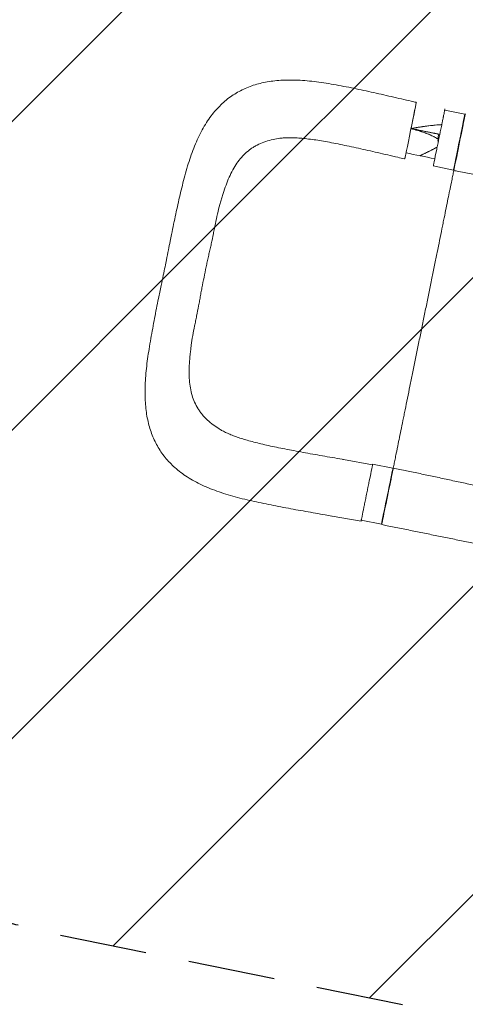
# Model space of a CAD drawing. Units: millimetres. Extents: x -4146 to 4364, y -4232 to 4547.
# Drawn here: x -2373 to -1724, y -77 to 1357 of the extents above; entities that cross this region are included whole.
import ezdxf

# ---------------------------------------------------------------- set-up
doc = ezdxf.new("R2010")
doc.units = ezdxf.units.MM
doc.header["$LTSCALE"] = 20
doc.linetypes.add('HIDDEN', pattern=[9.525, 6.35, -3.175])
for name, color, linetype in [('2d', 230, 'Continuous'), ('EN-Free_Space', 10, 'HIDDEN'), ('EN-Free_Space_Hatch', 10, 'HIDDEN')]:
    doc.layers.add(name, color=color, linetype=linetype)

msp = doc.modelspace()

# ---------------------------------------------------------------- hatches: boundary and pattern name
at = {"layer": 'EN-Free_Space_Hatch'}
h = msp.add_hatch(dxfattribs=at)
h.set_pattern_fill('ANSI31', color=256, scale=100)
edge = h.paths.add_edge_path()
edge.add_line((-1914.6, 1983.5), (-707.2, 1737.9))
edge.add_arc((-1091.3, -111.4), 1888.7, 53.3819, 78.2678, ccw=False)
edge.add_line((35.3, 1404.5), (35.3, 3026.3))
edge.add_arc((1035.3, 3026.3), 1000, 0, 180, ccw=False)
edge.add_line((2035.3, 3026.3), (2035.3, 417.8))
edge.add_arc((1035.3, 417.8), 1000, 244.7952, 360, ccw=False)
edge.add_arc((-192.9, 109.9), 1000, 210, 323.3523, ccw=False)
edge.add_line((-1058.9, -390.1), (-1162.6, -210.5))
edge.add_line((-1162.6, -210.5), (-2313.3, 23.7))
edge.add_arc((-2114, 1003.6), 1000, 78.4992, 258.4992, ccw=False)

# ---------------------------------------------------------------- linework, layer by layer
at = {"layer": '2d', "lineweight": 0}
for p, q in [((-1724.6, 1219), (-1754, 1225)), ((-1754, 1225), (-1754, 1225)), ((-1741.2, 1137.7), (-1770.6, 1143.7)), ((-1901.2, 716.3), (-1859.1, 708.9)), ((-1829.5, 703.6), (-1858.9, 709.6)), ((-1917.9, 634), (-1875.8, 626.6)), ((-1846.1, 622.3), (-1875.5, 628.3))]:
    msp.add_line(p, q, dxfattribs=at)
msp.add_arc((-1746.8, 1183.1), 17, 156.336, 181.0968, dxfattribs=at)
for centre, major_axis, ratio, start_param, end_param in [((-1803.7, 1195.2), (-8.4, -41.2), 0.000068, 3.141593, 6.283185), ((-1803.7, 1195.2), (-8.4, -41.2), 0.000068, 1.645094, 3.141593), ((-1732.9, 1178.4), (-8.3, -40.7), 0.000068, 1.692173, 6.283185), ((-1732.4, 1178.3), (8.4, 41.2), 0.000068, 6.283112, 9.424726), ((-1755.9, 1190.6), (-7.87, -9.52), 0.191401, 5.333118, 5.82445), ((-1803.7, 1195.2), (-8.4, -41.2), 0.000068, 0, 0.664304), ((-1762.3, 1184.4), (-8.3, -40.7), 0.000068, 5.132461, 6.283185), ((-1732.9, 1178.4), (-8.3, -40.7), 0.000068, 0, 0.740816), ((-1867.2, 668.9), (-8.3, -40.7), 0.000068, 3.141593, 4.292317), ((-1837.8, 662.9), (-8.3, -40.7), 0.000068, 2.400777, 6.283185), ((-1837.3, 662.8), (-8.4, -41.2), 0.000068, 3.141645, 6.283259), ((-1837.8, 662.9), (-8.3, -40.7), 0.000068, 0, 1.44942)]:
    msp.add_ellipse(centre, major_axis=major_axis, ratio=ratio, start_param=start_param, end_param=end_param, dxfattribs=at)
for points, knots in [([(-2153.5, 1034.3), (-2152.9, 1037.5), (-2152.3, 1040.8), (-2150.6, 1049), (-2149.6, 1054.1), (-2147.5, 1064), (-2146.5, 1068.9), (-2144.4, 1078.4), (-2143.4, 1083.1), (-2141.3, 1092.4), (-2140.3, 1097), (-2138.2, 1106.2), (-2137, 1110.8), (-2134.7, 1120.2), (-2133.5, 1124.9), (-2131, 1134.4), (-2129.6, 1139.1), (-2126.9, 1148.1), (-2125.5, 1152.5), (-2122.5, 1161.1), (-2121, 1165.4), (-2117.7, 1173.7), (-2116, 1177.8), (-2112.4, 1185.8), (-2110.5, 1189.7), (-2106.6, 1197.2), (-2104.5, 1200.8), (-2100.3, 1207.7), (-2098.1, 1211), (-2093.6, 1217.3), (-2091.3, 1220.2), (-2086.5, 1225.8), (-2084.1, 1228.4), (-2079.1, 1233.4), (-2076.6, 1235.8), (-2071.4, 1240.2), (-2068.7, 1242.3), (-2063.2, 1246.2), (-2060.4, 1248), (-2054.7, 1251.4), (-2051.8, 1253), (-2045.9, 1255.9), (-2042.8, 1257.3), (-2036.6, 1259.7), (-2033.4, 1260.9), (-2026.8, 1262.9), (-2023.5, 1263.8), (-2016.6, 1265.4), (-2013.1, 1266), (-2005.9, 1267.2), (-2002.2, 1267.6), (-1994.5, 1268.3), (-1990.6, 1268.6), (-1982.5, 1268.8), (-1978.3, 1268.9), (-1969.8, 1268.7), (-1965.4, 1268.5), (-1956.6, 1267.9), (-1952, 1267.5), (-1942.9, 1266.5), (-1938.2, 1265.9), (-1928.9, 1264.5), (-1924.1, 1263.8), (-1914.5, 1262.2), (-1909.5, 1261.3), (-1899.7, 1259.4), (-1894.8, 1258.5), (-1885.1, 1256.5), (-1880.3, 1255.5), (-1870.7, 1253.5), (-1865.9, 1252.4), (-1856.2, 1250.3), (-1851.3, 1249.2), (-1841.6, 1246.9), (-1836.7, 1245.8), (-1826.9, 1243.6), (-1821.9, 1242.4), (-1812.2, 1240.2), (-1807.4, 1239.1), (-1800.3, 1237.4), (-1798, 1236.9), (-1795.6, 1236.4)], [0, 0, 0, 0, 10.001308, 10.001308, 25.705664, 25.705664, 41.178883, 41.178883, 56.307079, 56.307079, 71.348211, 71.348211, 86.991022, 86.991022, 103.245619, 103.245619, 119.984008, 119.984008, 136.02957, 136.02957, 152.254745, 152.254745, 168.585999, 168.585999, 184.684647, 184.684647, 200.398921, 200.398921, 215.516911, 215.516911, 229.939083, 229.939083, 243.775795, 243.775795, 257.16846, 257.16846, 270.251087, 270.251087, 283.151674, 283.151674, 295.982049, 295.982049, 308.892413, 308.892413, 321.945809, 321.945809, 335.257471, 335.257471, 348.935236, 348.935236, 363.186479, 363.186479, 378.00046, 378.00046, 393.370984, 393.370984, 409.180979, 409.180979, 425.299252, 425.299252, 441.481102, 441.481102, 457.652269, 457.652269, 474.292576, 474.292576, 490.36182, 490.36182, 505.977327, 505.977327, 521.316768, 521.316768, 536.655898, 536.655898, 551.954252, 551.954252, 567.147664, 567.147664, 581.94898, 581.94898, 589.143347, 589.143347, 589.143347, 589.143347]), ([(-1765.7, 1167.8), (-1765.5, 1168.4), (-1765.4, 1169.1), (-1764.8, 1172.3), (-1764.2, 1174.8), (-1763.6, 1178.2), (-1763.4, 1178.8), (-1763.1, 1180.2), (-1763, 1180.8), (-1762.6, 1182.8), (-1762.1, 1185.5), (-1761.5, 1188.2), (-1761.1, 1190.2), (-1761, 1190.9), (-1760.7, 1192.2), (-1760.6, 1192.9), (-1759.9, 1196.2), (-1759.4, 1198.8), (-1758.6, 1202.5), (-1758.3, 1203.7), (-1758, 1205.5), (-1757.9, 1206.1), (-1757.6, 1207.3), (-1757.5, 1207.8), (-1756.9, 1210.6), (-1756.5, 1212.7), (-1756, 1215.1), (-1755.9, 1215.6), (-1755.8, 1216.5), (-1755.7, 1216.9), (-1755.4, 1218.2), (-1755.2, 1219), (-1754.8, 1221.2), (-1754.5, 1222.5), (-1754.2, 1224.1), (-1754.1, 1224.5), (-1754, 1225.3), (-1753.9, 1225.6), (-1753.8, 1226.1), (-1753.7, 1226.3), (-1753.7, 1226.6), (-1753.7, 1226.7), (-1753.7, 1226.7)], [0.08037948, 0.08037948, 0.08037948, 0.08037948, 0.08265653, 0.08265653, 0.09095204, 0.09095204, 0.09302592, 0.09302592, 0.0950998, 0.0950998, 0.09924755, 0.10339531, 0.10339531, 0.10546919, 0.10546919, 0.10754306, 0.10754306, 0.11583857, 0.11583857, 0.11998633, 0.11998633, 0.12206021, 0.12206021, 0.12413409, 0.12413409, 0.1324296, 0.1324296, 0.13450348, 0.13450348, 0.13657735, 0.13657735, 0.14072511, 0.14072511, 0.14902062, 0.14902062, 0.15316838, 0.15316838, 0.15731613, 0.15731613, 0.16146389, 0.16146389, 0.16561164, 0.16561164, 0.16561164, 0.16561164]), ([(-1753.7, 1226.7), (-1753.7, 1226.7), (-1753.7, 1226.5), (-1753.9, 1225.8), (-1753.9, 1225.5), (-1754, 1225.1), (-1754, 1225.1), (-1754, 1225)], [0.16561164, 0.16561164, 0.16561164, 0.16561164, 0.17337027, 0.17337027, 0.17724959, 0.17724959, 0.17765603, 0.17765603, 0.17765603, 0.17765603]), ([(-1758.3, 1203.9), (-1758.4, 1203.9), (-1758.5, 1203.9), (-1758.8, 1203.9), (-1759, 1203.9), (-1759.2, 1203.9), (-1759.3, 1203.9), (-1759.4, 1203.8), (-1759.5, 1203.8), (-1760, 1203.8), (-1760.5, 1203.8), (-1761.2, 1203.7), (-1761.6, 1203.7), (-1762.2, 1203.7), (-1762.5, 1203.6), (-1762.8, 1203.6), (-1762.9, 1203.6), (-1763, 1203.6), (-1763.1, 1203.6), (-1764.6, 1203.5), (-1766.2, 1203.3), (-1768.5, 1203.1), (-1769.7, 1203), (-1771.1, 1202.8), (-1771.8, 1202.8), (-1772.2, 1202.7), (-1772.4, 1202.7), (-1772.4, 1202.7), (-1772.5, 1202.7), (-1772.5, 1202.7), (-1774.1, 1202.5), (-1775.7, 1202.3), (-1778.1, 1202), (-1779.4, 1201.9), (-1780.9, 1201.7), (-1781.6, 1201.6), (-1782, 1201.5), (-1782.2, 1201.5), (-1782.3, 1201.5), (-1782.4, 1201.5), (-1782.4, 1201.5), (-1783.2, 1201.4), (-1784.5, 1201.2), (-1786, 1201), (-1786.7, 1200.9), (-1787.1, 1200.8), (-1787.3, 1200.8), (-1787.4, 1200.8), (-1787.4, 1200.8), (-1787.5, 1200.8), (-1787.5, 1200.8), (-1788.3, 1200.6), (-1789.1, 1200.5), (-1790.4, 1200.3), (-1790.9, 1200.3), (-1791.5, 1200.1), (-1791.9, 1200.1), (-1792.3, 1200), (-1792.5, 1200), (-1792.6, 1200), (-1792.6, 1200), (-1792.6, 1200), (-1792.6, 1200), (-1792.6, 1200), (-1793.4, 1199.9), (-1794.2, 1199.7), (-1795.5, 1199.5), (-1796, 1199.4), (-1796.7, 1199.3), (-1797, 1199.3), (-1797.4, 1199.2), (-1797.6, 1199.2), (-1797.8, 1199.1), (-1797.8, 1199.1), (-1797.8, 1199.1), (-1797.8, 1199.1), (-1799.6, 1198.8), (-1801.4, 1198.5), (-1803.1, 1198.2)], [0.4333487, 0.4333487, 0.4333487, 0.4333487, 0.4375, 0.4375, 0.4453125, 0.4453125, 0.4472656, 0.4472656, 0.4492188, 0.453125, 0.46875, 0.46875, 0.484375, 0.484375, 0.4921875, 0.4960938, 0.4980469, 0.4980469, 0.5, 0.5, 0.5625, 0.5625, 0.59375, 0.609375, 0.6171875, 0.6210938, 0.6230469, 0.6240234, 0.6240234, 0.625, 0.625, 0.6875, 0.6875, 0.71875, 0.734375, 0.7421875, 0.7460938, 0.7480469, 0.7490234, 0.7490234, 0.75, 0.75, 0.78125, 0.796875, 0.8046875, 0.8085938, 0.8105469, 0.8115234, 0.8120117, 0.8120117, 0.8125, 0.8125, 0.84375, 0.84375, 0.859375, 0.859375, 0.8671875, 0.8710938, 0.8730469, 0.8740234, 0.8745117, 0.8747559, 0.8747559, 0.875, 0.875, 0.90625, 0.90625, 0.921875, 0.921875, 0.9296875, 0.9335938, 0.9355469, 0.9365234, 0.9370117, 0.9370117, 0.9375, 0.9375, 1, 1, 1, 1]), ([(-1803.1, 1198.2), (-1802.7, 1198.1), (-1802.3, 1198), (-1801.8, 1197.9), (-1801.6, 1197.8), (-1801.3, 1197.7), (-1801.2, 1197.7), (-1801.2, 1197.7), (-1801.1, 1197.7), (-1801.1, 1197.7), (-1801.1, 1197.7), (-1801.1, 1197.7), (-1800.8, 1197.6), (-1800.3, 1197.4), (-1799.7, 1197.3), (-1799.4, 1197.2), (-1799.3, 1197.1), (-1799.2, 1197.1), (-1799.2, 1197.1), (-1798.5, 1196.9), (-1797.5, 1196.6), (-1796.3, 1196.3), (-1795.8, 1196.1), (-1795.5, 1196), (-1795.4, 1196), (-1795.3, 1196), (-1795.3, 1196), (-1795.2, 1196), (-1793.9, 1195.6), (-1792.6, 1195.2), (-1790.7, 1194.6), (-1789.8, 1194.3), (-1788.7, 1193.9), (-1788.2, 1193.8), (-1787.9, 1193.7), (-1787.8, 1193.6), (-1787.7, 1193.6), (-1787.7, 1193.6), (-1787.7, 1193.6), (-1786.4, 1193.2), (-1785.2, 1192.8), (-1783.4, 1192.2), (-1782.6, 1191.8), (-1781.6, 1191.5), (-1781.1, 1191.3), (-1780.9, 1191.2), (-1780.8, 1191.2), (-1780.7, 1191.1), (-1780.6, 1191.1), (-1779.5, 1190.7), (-1778.4, 1190.3), (-1776.8, 1189.6), (-1776, 1189.3), (-1775.2, 1188.9), (-1774.7, 1188.7), (-1774.5, 1188.6), (-1773.2, 1188), (-1772.2, 1187.6), (-1770.8, 1186.9), (-1770.1, 1186.5), (-1769.4, 1186.1), (-1769, 1185.9), (-1768.8, 1185.8), (-1768.7, 1185.8), (-1768.6, 1185.7), (-1768.6, 1185.7), (-1767.7, 1185.2), (-1766.9, 1184.8), (-1765.7, 1184), (-1765.1, 1183.7), (-1764.4, 1183.2), (-1764.1, 1183), (-1763.9, 1182.9), (-1763.8, 1182.8), (-1763.8, 1182.8), (-1763.8, 1182.8), (-1763.8, 1182.8), (-1763.4, 1182.5), (-1763.1, 1182.3), (-1762.8, 1182.1)], [0, 0, 0, 0, 0.015625, 0.015625, 0.0234375, 0.0273438, 0.0292969, 0.0302734, 0.0307617, 0.0310059, 0.0310059, 0.03125, 0.03125, 0.046875, 0.0546875, 0.0585938, 0.0605469, 0.0605469, 0.0625, 0.0625, 0.09375, 0.109375, 0.1171875, 0.1210938, 0.1230469, 0.1240234, 0.1240234, 0.125, 0.125, 0.1875, 0.1875, 0.21875, 0.234375, 0.2421875, 0.2460938, 0.2480469, 0.2490234, 0.2490234, 0.25, 0.25, 0.3125, 0.3125, 0.34375, 0.359375, 0.3671875, 0.3710938, 0.3730469, 0.3730469, 0.375, 0.375, 0.4375, 0.4375, 0.46875, 0.484375, 0.484375, 0.5, 0.5, 0.5625, 0.5625, 0.59375, 0.609375, 0.6171875, 0.6210938, 0.6230469, 0.6230469, 0.625, 0.625, 0.6875, 0.6875, 0.71875, 0.734375, 0.7421875, 0.7460938, 0.7480469, 0.7490234, 0.7490234, 0.75, 0.75, 0.7791083, 0.7791083, 0.7791083, 0.7791083]), ([(-2103.5, 985.4), (-2102.4, 990.5), (-2101.5, 995.5), (-2099.9, 1003.1), (-2099.4, 1005.6), (-2098.3, 1010.6), (-2097.7, 1013.1), (-2096.6, 1018.1), (-2096, 1020.6), (-2094.9, 1025.5), (-2094.3, 1028), (-2092.7, 1035.4), (-2091.7, 1040.3), (-2090.2, 1047.6), (-2089.8, 1050.1), (-2088.8, 1054.9), (-2088.3, 1057.3), (-2086.9, 1064.5), (-2085.8, 1069.2), (-2083.6, 1078.5), (-2082.5, 1083), (-2080.6, 1089.7), (-2080, 1091.9), (-2078.7, 1096.2), (-2078.1, 1098.4), (-2074.8, 1109), (-2072.1, 1117), (-2067.4, 1128.2), (-2065.7, 1131.8), (-2062.1, 1138.8), (-2060.2, 1142.1), (-2056.1, 1148.4), (-2053.9, 1151.4), (-2049.3, 1157), (-2046.9, 1159.6), (-2041.7, 1164.4), (-2039, 1166.6), (-2034.7, 1169.7), (-2033.2, 1170.6), (-2030.9, 1172), (-2030.1, 1172.5), (-2028.6, 1173.3), (-2027.8, 1173.7), (-2023.8, 1175.8), (-2020.5, 1177.2), (-2013.6, 1179.7), (-2010.1, 1180.8), (-2003.1, 1182.5), (-1999.7, 1183.2), (-1996.1, 1183.7)], [0, 0, 0, 0, 0.0154526, 0.0154526, 0.0231789, 0.0231789, 0.0309052, 0.0309052, 0.0386315, 0.0386315, 0.0463577, 0.0463577, 0.0618103, 0.0618103, 0.0695366, 0.0695366, 0.0772629, 0.0772629, 0.0927155, 0.0927155, 0.1081681, 0.1081681, 0.1158944, 0.1158944, 0.1236206, 0.1236206, 0.1545258, 0.1545258, 0.1699784, 0.1699784, 0.185431, 0.185431, 0.2008836, 0.2008836, 0.2163361, 0.2163361, 0.2317887, 0.2317887, 0.239515, 0.239515, 0.2433782, 0.2433782, 0.2472413, 0.2472413, 0.2626939, 0.2626939, 0.2781465, 0.2781465, 0.2921175, 0.2921175, 0.2921175, 0.2921175]), ([(-1812.4, 1154.1), (-1815.6, 1154.8), (-1818.9, 1155.6), (-1827.1, 1157.5), (-1832.1, 1158.6), (-1841.9, 1160.9), (-1846.8, 1162), (-1856.4, 1164.2), (-1861.1, 1165.3), (-1870.4, 1167.4), (-1875, 1168.4), (-1884, 1170.4), (-1888.5, 1171.4), (-1897.5, 1173.3), (-1901.8, 1174.2), (-1910.4, 1176), (-1914.6, 1176.8), (-1922.7, 1178.4), (-1926.6, 1179.1), (-1934.2, 1180.4), (-1937.9, 1181), (-1945.1, 1182.1), (-1948.6, 1182.5), (-1955.4, 1183.4), (-1958.7, 1183.7), (-1964.9, 1184.3), (-1967.9, 1184.5), (-1973.5, 1184.8), (-1976.2, 1184.8), (-1981.3, 1184.9), (-1983.7, 1184.8), (-1988.2, 1184.6), (-1990.3, 1184.4), (-1993.6, 1184.1), (-1994.9, 1183.9), (-1996.1, 1183.7)], [0, 0, 0, 0, 10.001424, 10.001424, 25.370322, 25.370322, 40.478339, 40.478339, 55.162697, 55.162697, 69.606217, 69.606217, 84.058719, 84.058719, 98.373454, 98.373454, 112.356869, 112.356869, 125.66264, 125.66264, 138.685391, 138.685391, 151.570082, 151.570082, 164.051023, 164.051023, 176.025882, 176.025882, 187.47131, 187.47131, 198.610761, 198.610761, 209.346316, 209.346316, 216.386199, 216.386199, 216.386199, 216.386199]), ([(-1763.9, 1181.5), (-1763.9, 1180.9), (-1763.8, 1180.3), (-1763.6, 1179.4), (-1763.5, 1179.1), (-1763.4, 1178.9)], [1.38517635, 1.38517635, 1.38517635, 1.38517635, 1.42302215, 1.42302215, 1.43616806, 1.43616806, 1.43616806, 1.43616806]), ([(-1765, 1171.3), (-1765.5, 1171), (-1766, 1170.7), (-1768.2, 1169.5), (-1769.9, 1168.6), (-1771.7, 1167.7), (-1771.7, 1167.7), (-1771.7, 1167.7), (-1771.7, 1167.7), (-1771.8, 1167.6), (-1772, 1167.5), (-1772.3, 1167.3), (-1773.1, 1167), (-1773.7, 1166.6), (-1774.9, 1166), (-1775.8, 1165.6), (-1776.7, 1165.1), (-1776.7, 1165.1), (-1776.7, 1165.1), (-1776.7, 1165.1), (-1776.8, 1165), (-1777, 1164.9), (-1777.4, 1164.8), (-1778.1, 1164.4), (-1778.7, 1164.1), (-1780, 1163.5), (-1780.9, 1163), (-1781.8, 1162.6), (-1781.8, 1162.6), (-1781.8, 1162.6), (-1781.8, 1162.6), (-1781.9, 1162.5), (-1781.9, 1162.5), (-1782.1, 1162.4), (-1782.5, 1162.3), (-1783.2, 1161.9), (-1783.8, 1161.6), (-1785.1, 1161), (-1786, 1160.6), (-1787, 1160.1), (-1787, 1160.1), (-1787, 1160.1), (-1787, 1160.1), (-1787, 1160.1), (-1787, 1160.1), (-1787.1, 1160.1), (-1787.2, 1160), (-1787.5, 1159.9), (-1787.8, 1159.8), (-1788.3, 1159.5), (-1788.7, 1159.3), (-1789.5, 1159), (-1789.9, 1158.8), (-1790.3, 1158.7)], [0.4166577, 0.4166577, 0.4166577, 0.4166577, 0.4375, 0.4375, 0.5, 0.5, 0.5004883, 0.5004883, 0.5009766, 0.5019531, 0.5039062, 0.5078125, 0.515625, 0.53125, 0.53125, 0.5625, 0.5625, 0.5629883, 0.5629883, 0.5634766, 0.5644531, 0.5664062, 0.5703125, 0.578125, 0.59375, 0.59375, 0.625, 0.625, 0.6252441, 0.6252441, 0.6254883, 0.6259766, 0.6269531, 0.6289062, 0.6328125, 0.640625, 0.65625, 0.65625, 0.6875, 0.6875, 0.6876221, 0.6876221, 0.6877441, 0.6879883, 0.6884766, 0.6894531, 0.6914062, 0.6953125, 0.703125, 0.703125, 0.71875, 0.71875, 0.7313215, 0.7313215, 0.7313215, 0.7313215]), ([(-1784.9, 920.6), (-1783.5, 927.3), (-1782.1, 934), (-1779.4, 947.4), (-1778, 954), (-1775.4, 967.1), (-1774.1, 973.7), (-1772.1, 983.4), (-1771.4, 986.6), (-1770.1, 993), (-1769.5, 996.2), (-1767.5, 1005.7), (-1766.3, 1011.8), (-1763.8, 1023.9), (-1762.6, 1029.7), (-1760.3, 1041.2), (-1759.2, 1046.8), (-1757.5, 1054.9), (-1757, 1057.6), (-1755.9, 1062.9), (-1755.4, 1065.5), (-1753.8, 1073), (-1752.9, 1077.9), (-1751, 1087.1), (-1750.1, 1091.5), (-1748.4, 1099.8), (-1747.6, 1103.7), (-1746.5, 1109.2), (-1746.1, 1111), (-1745.4, 1114.5), (-1745.1, 1116.1), (-1744.1, 1120.9), (-1743.5, 1123.7), (-1742.5, 1128.9), (-1742, 1131.3), (-1741.3, 1134.7), (-1741, 1136), (-1740.8, 1137.1)], [0, 0, 0, 0, 0.0204343, 0.0204343, 0.0408686, 0.0408686, 0.061303, 0.061303, 0.0715201, 0.0715201, 0.0817373, 0.0817373, 0.1021716, 0.1021716, 0.1226059, 0.1226059, 0.1430402, 0.1430402, 0.1532574, 0.1532574, 0.1634745, 0.1634745, 0.1839089, 0.1839089, 0.2043432, 0.2043432, 0.2247775, 0.2247775, 0.2349947, 0.2349947, 0.2452118, 0.2452118, 0.2656461, 0.2656461, 0.2860804, 0.2860804, 0.3000848, 0.3000848, 0.3000848, 0.3000848]), ([(-1454.1, 1079), (-1456.8, 1079.6), (-1459.6, 1080.2), (-1467.9, 1082), (-1473.4, 1083.2), (-1484.7, 1085.6), (-1490.5, 1086.9), (-1502.2, 1089.4), (-1508.2, 1090.7), (-1520.3, 1093.3), (-1526.5, 1094.6), (-1539, 1097.3), (-1545.4, 1098.6), (-1558.3, 1101.3), (-1564.8, 1102.6), (-1578.1, 1105.3), (-1584.8, 1106.7), (-1598.2, 1109.4), (-1605.1, 1110.7), (-1618.8, 1113.4), (-1625.7, 1114.7), (-1639.5, 1117.4), (-1646.5, 1118.7), (-1660.4, 1121.4), (-1667.4, 1122.7), (-1681.3, 1125.4), (-1688.2, 1126.7), (-1702, 1129.4), (-1708.9, 1130.8), (-1722.5, 1133.4), (-1729.2, 1134.8), (-1737.6, 1136.5), (-1739.2, 1136.8), (-1740.8, 1137.1)], [0, 0, 0, 0, 10.000526, 10.000526, 29.778377, 29.778377, 49.816773, 49.816773, 70.195863, 70.195863, 90.894006, 90.894006, 111.877733, 111.877733, 133.104755, 133.104755, 154.526987, 154.526987, 176.090147, 176.090147, 197.729518, 197.729518, 219.36481, 219.36481, 240.899206, 240.899206, 262.226128, 262.226128, 283.241985, 283.241985, 303.857809, 303.857809, 308.793823, 308.793823, 308.793823, 308.793823]), ([(-2161.1, 997.1), (-2160.5, 1000.4), (-2159.8, 1003.7), (-2158.1, 1011.8), (-2157.1, 1016.6), (-2155.3, 1025.7), (-2154.4, 1030), (-2153.5, 1034.3)], [0, 0, 0, 0, 10.00163, 10.00163, 24.833701, 24.833701, 38.053149, 38.053149, 38.053149, 38.053149]), ([(-2168.7, 960), (-2168, 963.2), (-2167.3, 966.4), (-2165.6, 974.6), (-2164.6, 979.6), (-2162.8, 988.8), (-2162, 992.9), (-2161.1, 997.1)], [0, 0, 0, 0, 10.001437, 10.001437, 25.247628, 25.247628, 38.053062, 38.053062, 38.053062, 38.053062]), ([(-2103.5, 985.4), (-2104.5, 980.3), (-2105.6, 975.3), (-2107.1, 967.7), (-2107.6, 965.2), (-2108.6, 960.2), (-2109, 957.7), (-2109.9, 952.6), (-2110.3, 950.1), (-2111.2, 945.1), (-2111.7, 942.6), (-2113.1, 935.1), (-2114.1, 930.2), (-2115.6, 922.9), (-2116.1, 920.5), (-2117.1, 915.7), (-2117.6, 913.3), (-2119.1, 906.1), (-2120, 901.4), (-2121.6, 892), (-2122.3, 887.4), (-2123.2, 880.5), (-2123.5, 878.2), (-2124, 873.7), (-2124.3, 871.5), (-2125.4, 860.4), (-2126, 852), (-2126.1, 839.8), (-2125.9, 835.9), (-2125.4, 828.1), (-2124.9, 824.3), (-2123.6, 816.8), (-2122.7, 813.2), (-2120.7, 806.3), (-2119.4, 802.9), (-2116.6, 796.5), (-2114.9, 793.4), (-2112.1, 788.9), (-2111.2, 787.4), (-2109.6, 785.3), (-2109.1, 784.6), (-2108, 783.1), (-2107.4, 782.5), (-2104.6, 779), (-2102.1, 776.4), (-2096.7, 771.4), (-2093.9, 769.1), (-2088.1, 764.8), (-2085.2, 762.8), (-2082.2, 760.9)], [0, 0, 0, 0, 0.0154526, 0.0154526, 0.0231789, 0.0231789, 0.0309052, 0.0309052, 0.0386315, 0.0386315, 0.0463577, 0.0463577, 0.0618103, 0.0618103, 0.0695366, 0.0695366, 0.0772629, 0.0772629, 0.0927155, 0.0927155, 0.1081681, 0.1081681, 0.1158944, 0.1158944, 0.1236206, 0.1236206, 0.1545258, 0.1545258, 0.1699784, 0.1699784, 0.185431, 0.185431, 0.2008836, 0.2008836, 0.2163361, 0.2163361, 0.2317887, 0.2317887, 0.239515, 0.239515, 0.2433782, 0.2433782, 0.2472413, 0.2472413, 0.2626939, 0.2626939, 0.2781465, 0.2781465, 0.2921176, 0.2921176, 0.2921176, 0.2921176]), ([(-1918.2, 634.1), (-1921.5, 634.7), (-1924.7, 635.2), (-1932.7, 636.6), (-1937.4, 637.5), (-1946.8, 639.1), (-1951.6, 640), (-1961.1, 641.7), (-1965.9, 642.5), (-1975.6, 644.3), (-1980.4, 645.2), (-1990.1, 647), (-1994.9, 647.9), (-2004.5, 649.7), (-2009.2, 650.7), (-2018.6, 652.6), (-2023.3, 653.6), (-2032.5, 655.6), (-2037.1, 656.6), (-2046.3, 658.8), (-2050.9, 660), (-2060.2, 662.4), (-2064.8, 663.7), (-2073.8, 666.4), (-2078.2, 667.8), (-2086.7, 670.8), (-2090.9, 672.3), (-2099.1, 675.6), (-2103.1, 677.3), (-2110.9, 680.9), (-2114.6, 682.8), (-2121.9, 686.8), (-2125.3, 688.8), (-2132, 693.1), (-2135.1, 695.3), (-2141.1, 699.8), (-2143.9, 702.1), (-2149.3, 706.9), (-2151.8, 709.3), (-2156.6, 714.3), (-2158.8, 716.9), (-2163.1, 722.1), (-2165.1, 724.8), (-2168.8, 730.4), (-2170.6, 733.2), (-2173.8, 739), (-2175.3, 741.9), (-2178.1, 748), (-2179.4, 751.1), (-2181.8, 757.4), (-2182.9, 760.7), (-2184.8, 767.3), (-2185.6, 770.7), (-2187.1, 777.8), (-2187.7, 781.4), (-2188.8, 788.8), (-2189.2, 792.6), (-2189.8, 800.5), (-2190, 804.6), (-2190.2, 812.9), (-2190.2, 817.2), (-2189.9, 826), (-2189.7, 830.5), (-2189.1, 839.6), (-2188.7, 844.2), (-2187.7, 853.6), (-2187.1, 858.3), (-2185.8, 867.7), (-2185.1, 872.5), (-2183.5, 882.2), (-2182.7, 887.3), (-2180.9, 897.3), (-2180, 902.3), (-2178.2, 912.2), (-2177.3, 917.1), (-2175.4, 926.7), (-2174.5, 931.5), (-2172.6, 941.1), (-2171.6, 946), (-2169.9, 953.9), (-2169.3, 956.9), (-2168.7, 960)], [0, 0, 0, 0, 10.001905, 10.001905, 24.33907, 24.33907, 38.861938, 38.861938, 53.711305, 53.711305, 68.937622, 68.937622, 84.237971, 84.237971, 99.570922, 99.570922, 114.911183, 114.911183, 130.543039, 130.543039, 146.599803, 146.599803, 163.207474, 163.207474, 179.423046, 179.423046, 195.598516, 195.598516, 211.723281, 211.723281, 227.523161, 227.523161, 242.86984, 242.86984, 257.578861, 257.578861, 271.695467, 271.695467, 285.237257, 285.237257, 298.455117, 298.455117, 311.445283, 311.445283, 324.29802, 324.29802, 337.144347, 337.144347, 350.106526, 350.106526, 363.28486, 363.28486, 376.804786, 376.804786, 390.766344, 390.766344, 405.331044, 405.331044, 420.484937, 420.484937, 436.216101, 436.216101, 452.299309, 452.299309, 468.636675, 468.636675, 484.865606, 484.865606, 500.91833, 500.91833, 517.644525, 517.644525, 533.921384, 533.921384, 549.553217, 549.553217, 564.561646, 564.561646, 579.717897, 579.717897, 589.164589, 589.164589, 589.164589, 589.164589]), ([(-1828.9, 704), (-1828.7, 705.1), (-1828.4, 706.4), (-1827.7, 709.9), (-1827.3, 712.2), (-1826.2, 717.4), (-1825.6, 720.3), (-1824.6, 725), (-1824.3, 726.6), (-1823.6, 730.1), (-1823.2, 731.9), (-1822.1, 737.4), (-1821.3, 741.4), (-1819.6, 749.7), (-1818.7, 754), (-1816.9, 763.2), (-1815.9, 768.1), (-1814.3, 775.6), (-1813.8, 778.2), (-1812.7, 783.5), (-1812.2, 786.2), (-1810.5, 794.3), (-1809.4, 799.9), (-1807.1, 811.4), (-1805.9, 817.3), (-1803.4, 829.3), (-1802.2, 835.5), (-1800.2, 844.9), (-1799.6, 848.1), (-1798.3, 854.5), (-1797.6, 857.8), (-1795.7, 867.5), (-1794.3, 874), (-1791.7, 887.1), (-1790.3, 893.7), (-1787.6, 907.1), (-1786.2, 913.8), (-1784.9, 920.6)], [0.0272229, 0.0272229, 0.0272229, 0.0272229, 0.0414142, 0.0414142, 0.0621213, 0.0621213, 0.0828284, 0.0828284, 0.0931819, 0.0931819, 0.1035355, 0.1035355, 0.1242426, 0.1242426, 0.1449497, 0.1449497, 0.1656568, 0.1656568, 0.1760103, 0.1760103, 0.1863639, 0.1863639, 0.207071, 0.207071, 0.2277781, 0.2277781, 0.2484852, 0.2484852, 0.2588387, 0.2588387, 0.2691922, 0.2691922, 0.2898993, 0.2898993, 0.3106064, 0.3106064, 0.3313135, 0.3313135, 0.3313135, 0.3313135]), ([(-2082.2, 760.9), (-2080.7, 760), (-2079.1, 759.1), (-2075.6, 757.2), (-2073.6, 756.2), (-2069.5, 754.3), (-2067.4, 753.4), (-2062.9, 751.6), (-2060.5, 750.6), (-2055.5, 748.8), (-2052.8, 747.9), (-2047.3, 746.2), (-2044.4, 745.3), (-2038.3, 743.5), (-2035.1, 742.6), (-2028.5, 740.9), (-2025, 740), (-2017.9, 738.3), (-2014.1, 737.5), (-2006.6, 735.8), (-2002.7, 735), (-1994.8, 733.4), (-1990.7, 732.6), (-1982.3, 731), (-1978, 730.1), (-1969.2, 728.5), (-1964.7, 727.7), (-1955.5, 726), (-1950.9, 725.1), (-1941.5, 723.5), (-1936.8, 722.6), (-1927.4, 721), (-1922.6, 720.1), (-1912.9, 718.4), (-1908, 717.6), (-1902.6, 716.6), (-1902, 716.5), (-1901.4, 716.4)], [0, 0, 0, 0, 10.006213, 10.006213, 20.722246, 20.722246, 31.241074, 31.241074, 42.035054, 42.035054, 53.21879, 53.21879, 64.70141, 64.70141, 76.69969, 76.69969, 89.143635, 89.143635, 102.014887, 102.014887, 115.02023, 115.02023, 128.248905, 128.248905, 142.068742, 142.068742, 156.314899, 156.314899, 170.732462, 170.732462, 185.195326, 185.195326, 199.716626, 199.716626, 214.680517, 214.680517, 216.40891, 216.40891, 216.40891, 216.40891]), ([(-1828.9, 704), (-1825.7, 703.3), (-1822.4, 702.7), (-1812.6, 700.7), (-1806.2, 699.3), (-1793.1, 696.5), (-1786.5, 695.1), (-1773.2, 692.3), (-1766.5, 690.9), (-1753, 688), (-1746.2, 686.5), (-1732.6, 683.6), (-1725.8, 682.1), (-1712.1, 679.2), (-1705.3, 677.7), (-1691.6, 674.8), (-1684.8, 673.4), (-1671.3, 670.6), (-1664.5, 669.2), (-1651.1, 666.5), (-1644.5, 665.2), (-1631.4, 662.6), (-1624.9, 661.3), (-1612.1, 658.8), (-1605.7, 657.6), (-1593.2, 655.2), (-1587.1, 654), (-1575, 651.7), (-1569.1, 650.6), (-1557.5, 648.4), (-1551.8, 647.3), (-1544.9, 646), (-1543.6, 645.7), (-1542.3, 645.5)], [0, 0, 0, 0, 10.000516, 10.000516, 29.89135, 29.89135, 50.148536, 50.148536, 70.845616, 70.845616, 91.91537, 91.91537, 113.274453, 113.274453, 134.824904, 134.824904, 156.464719, 156.464719, 178.099798, 178.099798, 199.650706, 199.650706, 221.05207, 221.05207, 242.247795, 242.247795, 263.187341, 263.187341, 283.826226, 283.826226, 304.130115, 304.130115, 308.793762, 308.793762, 308.793762, 308.793762]), ([(-1863.8, 685.5), (-1863.9, 684.8), (-1864.1, 684.2), (-1864.7, 681), (-1865.2, 678.4), (-1865.9, 675.1), (-1866.1, 674.5), (-1866.3, 673.1), (-1866.5, 672.4), (-1866.9, 670.4), (-1867.4, 667.8), (-1868, 665.1), (-1868.4, 663.1), (-1868.5, 662.4), (-1868.8, 661.1), (-1868.9, 660.4), (-1869.6, 657.1), (-1870.1, 654.5), (-1870.9, 650.8), (-1871.1, 649.6), (-1871.5, 647.8), (-1871.6, 647.2), (-1871.8, 646), (-1872, 645.4), (-1872.5, 642.6), (-1873, 640.6), (-1873.4, 638.2), (-1873.5, 637.7), (-1873.7, 636.8), (-1873.8, 636.4), (-1874.1, 635.1), (-1874.2, 634.3), (-1874.7, 632), (-1874.9, 630.8), (-1875.3, 629.2), (-1875.4, 628.8), (-1875.5, 628), (-1875.6, 627.7), (-1875.7, 627.1), (-1875.7, 626.9), (-1875.8, 626.7), (-1875.8, 626.6), (-1875.8, 626.6)], [0.08037948, 0.08037948, 0.08037948, 0.08037948, 0.08265653, 0.08265653, 0.09095204, 0.09095204, 0.09302592, 0.09302592, 0.0950998, 0.0950998, 0.09924755, 0.10339531, 0.10339531, 0.10546919, 0.10546919, 0.10754306, 0.10754306, 0.11583857, 0.11583857, 0.11998633, 0.11998633, 0.12206021, 0.12206021, 0.12413409, 0.12413409, 0.1324296, 0.1324296, 0.13450348, 0.13450348, 0.13657735, 0.13657735, 0.14072511, 0.14072511, 0.14902062, 0.14902062, 0.15316838, 0.15316838, 0.15731613, 0.15731613, 0.16146389, 0.16146389, 0.16561164, 0.16561164, 0.16561164, 0.16561164]), ([(-1875.8, 626.6), (-1875.8, 626.6), (-1875.7, 626.8), (-1875.6, 627.5), (-1875.5, 627.8), (-1875.5, 628.2), (-1875.5, 628.2), (-1875.5, 628.3)], [0.16561164, 0.16561164, 0.16561164, 0.16561164, 0.17337027, 0.17337027, 0.17724959, 0.17724959, 0.17765602, 0.17765602, 0.17765602, 0.17765602]), ([(-1558.8, 563.3), (-1561.5, 563.9), (-1564.3, 564.5), (-1572.5, 566.1), (-1578.1, 567.3), (-1589.3, 569.6), (-1595.1, 570.8), (-1606.7, 573.1), (-1612.6, 574.4), (-1624.7, 576.8), (-1630.8, 578.1), (-1643.2, 580.6), (-1649.4, 581.9), (-1662.1, 584.5), (-1668.5, 585.8), (-1681.5, 588.4), (-1688, 589.7), (-1701.2, 592.4), (-1707.9, 593.8), (-1721.2, 596.5), (-1728, 597.8), (-1741.5, 600.6), (-1748.3, 602), (-1762, 604.7), (-1768.9, 606.1), (-1782.6, 608.9), (-1789.5, 610.3), (-1803.3, 613.1), (-1810.3, 614.5), (-1824.1, 617.3), (-1831.1, 618.7), (-1840.5, 620.6), (-1843.1, 621.2), (-1845.7, 621.7)], [0, 0, 0, 0, 10.00053, 10.00053, 29.74159, 29.74159, 49.708975, 49.708975, 69.949165, 69.949165, 90.425724, 90.425724, 111.101948, 111.101948, 131.941845, 131.941845, 152.911781, 152.911781, 173.981869, 173.981869, 195.126754, 195.126754, 216.325475, 216.325475, 237.560081, 237.560081, 258.812828, 258.812828, 280.061998, 280.061998, 301.276725, 301.276725, 309.122843, 309.122843, 309.122843, 309.122843])]:
    msp.add_open_spline(points, degree=3, knots=knots, dxfattribs=at)
for points in [[(-1795.6, 1236.4), (-1795.5, 1236.3), (-1795.4, 1236.3), (-1795.4, 1236.3)], [(-1728.4, 1200.8), (-1728.2, 1200.7), (-1728, 1200.7), (-1727.9, 1200.7)], [(-1732.7, 1179.4), (-1732.5, 1179.4), (-1732.4, 1179.3), (-1732.2, 1179.3)], [(-1768.4, 1154.2), (-1782.4, 1157), (-1796.4, 1159.9), (-1810.3, 1162.7)], [(-1810.3, 1162.7), (-1810.3, 1162.7), (-1810.3, 1162.7), (-1810.3, 1162.7)], [(-1812.1, 1154), (-1812.2, 1154), (-1812.3, 1154), (-1812.4, 1154.1)], [(-1738.6, 1148.1), (-1738.7, 1148.2), (-1738.9, 1148.2), (-1739, 1148.2)], [(-1737.7, 1152.2), (-1737.9, 1152.2), (-1738.1, 1152.2), (-1738.2, 1152.3)], [(-1901.4, 716.4), (-1901.3, 716.4), (-1901.3, 716.4), (-1901.2, 716.3)], [(-1832, 689), (-1832.2, 689), (-1832.3, 689), (-1832.5, 689.1)], [(-1831.2, 693), (-1831.3, 693), (-1831.5, 693.1), (-1831.7, 693.1)], [(-1838, 661.9), (-1837.8, 661.9), (-1837.7, 661.9), (-1837.5, 661.8)], [(-1917.9, 634), (-1918, 634), (-1918.1, 634.1), (-1918.2, 634.1)], [(-1841.9, 640.5), (-1842, 640.5), (-1842.2, 640.5), (-1842.4, 640.6)]]:
    msp.add_open_spline(points, degree=3, dxfattribs=at)
msp.add_rational_spline([(-1803.1, 1198.2), (-1789.2, 1195.4), (-1775.2, 1192.5), (-1761.2, 1189.7)], [1, 0.999999953696, 0.999999953667, 0.999999999915], degree=3, dxfattribs=at)
at = {"layer": 'EN-Free_Space', "flags": 128}
msp.add_lwpolyline([(-1914.6, 1983.5), (-707.2, 1737.9, -0.109014), (35.3, 1404.5), (35.3, 3026.3, -1), (2035.3, 3026.3), (2035.3, 417.8, -0.549782), (609.4, -486.9, -0.539302), (-1058.9, -390.1), (-1162.6, -210.5), (-2313.3, 23.7, -1)], format="xyb", close=True, dxfattribs=at)

doc.saveas('drawing.dxf')
